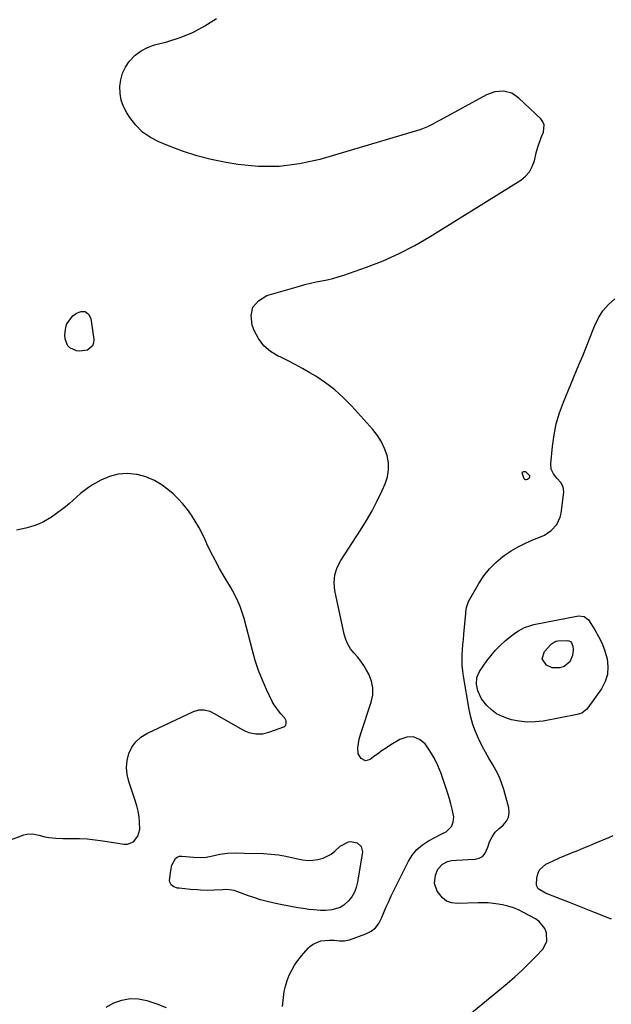
# Model space of a CAD drawing. Units: inches. Extents: x 1905553 to 1910897, y 432505 to 437874.
# Drawn here: x 1910125 to 1910444, y 436068 to 436598 of the extents above; entities that cross this region are included whole.
import ezdxf

# ---------------------------------------------------------------- set-up
doc = ezdxf.new("R2010")
doc.units = ezdxf.units.IN
doc.header["$MEASUREMENT"] = 0
doc.layers.add('7', color=7, linetype='Continuous')
doc.layers.add('8', color=7, linetype='Continuous')

msp = doc.modelspace()

# ---------------------------------------------------------------- linework, layer by layer
at = {"layer": '7', "color": 18}
for points in [[(1910266.42, 436066.82, 1796), (1910266.93, 436071.69, 1796), (1910267.39, 436074.76, 1796), (1910268.04, 436077.78, 1796), (1910268.97, 436080.72, 1796), (1910270.08, 436083.62, 1796), (1910271.46, 436086.4, 1796), (1910273, 436089.08, 1796), (1910274.77, 436091.61, 1796), (1910276.71, 436094.03, 1796), (1910280.32, 436098.16, 1796), (1910281.12, 436098.98, 1796), (1910282.92, 436100.39, 1796), (1910287.14, 436102.06, 1796), (1910291.54, 436102.42, 1796), (1910294.34, 436102.45, 1796), (1910297.14, 436102.2, 1796), (1910299.89, 436102.13, 1796), (1910302.58, 436102.73, 1796), (1910311.41, 436105.84, 1796), (1910314.19, 436107.27, 1796), (1910316.6, 436109.08, 1796), (1910318.44, 436111.47, 1796), (1910319.9, 436114.23, 1796), (1910321.08, 436117.31, 1796), (1910322.33, 436120.36, 1796), (1910323.68, 436123.37, 1796), (1910325.1, 436126.34, 1796), (1910334.39, 436145.01, 1796), (1910336.47, 436148.35, 1796), (1910338.89, 436151.34, 1796), (1910341.84, 436153.83, 1796), (1910345.13, 436155.98, 1796), (1910352.05, 436159.62, 1796), (1910352.28, 436159.72, 1796), (1910352.76, 436159.85, 1796), (1910354.7, 436160.74, 1796), (1910357.54, 436163.59, 1796), (1910358.47, 436165.94, 1796), (1910358.78, 436168.9, 1796), (1910357.97, 436173.03, 1796), (1910357.26, 436175.85, 1796), (1910356.5, 436178.66, 1796), (1910355.64, 436181.45, 1796), (1910354.73, 436184.22, 1796), (1910351.95, 436192.29, 1796), (1910350.24, 436196.51, 1796), (1910348.27, 436200.59, 1796), (1910345.9, 436204.44, 1796), (1910343.27, 436208.16, 1796), (1910340.21, 436210.56, 1796), (1910336.97, 436211.93, 1796), (1910333.45, 436211.77, 1796), (1910329.75, 436210.58, 1796), (1910324.85, 436207.58, 1796), (1910322.46, 436206.07, 1796), (1910320.1, 436204.51, 1796), (1910317.79, 436202.87, 1796), (1910315.52, 436201.18, 1796), (1910313.65, 436199.75, 1796), (1910311.15, 436199.03, 1796), (1910308.82, 436200.21, 1796), (1910307.32, 436202.89, 1796), (1910307.1, 436205.96, 1796), (1910307.81, 436210.72, 1796), (1910308.28, 436212.44, 1796), (1910308.69, 436213.71, 1796), (1910314.32, 436230.61, 1796), (1910315.07, 436234.48, 1796), (1910315.2, 436238.3, 1796), (1910314.38, 436242.02, 1796), (1910312.92, 436245.69, 1796), (1910311.75, 436247.8, 1796), (1910310.25, 436250.3, 1796), (1910308.63, 436252.71, 1796), (1910306.83, 436254.98, 1796), (1910304.91, 436257.18, 1796), (1910303.12, 436259.42, 1796), (1910301.61, 436261.81, 1796), (1910300.51, 436264.41, 1796), (1910299.68, 436267.15, 1796), (1910294.69, 436290.78, 1796), (1910294.25, 436294.95, 1796), (1910294.69, 436299.13, 1796), (1910295.95, 436303.15, 1796), (1910297.91, 436306.88, 1796), (1910308.54, 436323.25, 1796), (1910311.73, 436328.41, 1796), (1910314.74, 436333.66, 1796), (1910317.52, 436339.04, 1796), (1910320.12, 436344.51, 1796), (1910321.75, 436348.14, 1796), (1910322.96, 436351.9, 1796), (1910323.64, 436355.7, 1796), (1910323.5, 436359.55, 1796), (1910322.82, 436363.45, 1796), (1910321.45, 436367.23, 1796), (1910319.76, 436370.85, 1796), (1910317.6, 436374.2, 1796), (1910315.12, 436377.38, 1796), (1910303.81, 436390.05, 1796), (1910299.37, 436394.58, 1796), (1910294.68, 436398.83, 1796), (1910289.63, 436402.62, 1796), (1910284.33, 436406.12, 1796), (1910281.12, 436408.04, 1796), (1910277.2, 436410.29, 1796), (1910273.25, 436412.46, 1796), (1910269.23, 436414.51, 1796), (1910265.17, 436416.49, 1796), (1910264.16, 436416.96, 1796), (1910260.01, 436419.52, 1796), (1910256.38, 436422.58, 1796), (1910253.55, 436426.39, 1796), (1910251.25, 436430.69, 1796), (1910250.11, 436433.58, 1796), (1910249.61, 436438.81, 1796), (1910250.52, 436443.33, 1796), (1910253.55, 436446.81, 1796), (1910258, 436449.6, 1796), (1910275.59, 436454.67, 1796), (1910278.56, 436455.48, 1796), (1910281.54, 436456.22, 1796), (1910284.55, 436456.87, 1796), (1910287.57, 436457.45, 1796), (1910290.59, 436458.05, 1796), (1910293.58, 436458.75, 1796), (1910296.53, 436459.6, 1796), (1910299.46, 436460.55, 1796), (1910311.72, 436464.84, 1796), (1910320.62, 436468.29, 1796), (1910329.34, 436472.12, 1796), (1910337.78, 436476.53, 1796), (1910346.04, 436481.31, 1796), (1910394.82, 436511.78, 1796), (1910397.39, 436513.86, 1796), (1910399.55, 436516.22, 1796), (1910401.09, 436519.03, 1796), (1910402.22, 436522.13, 1796), (1910403.23, 436526.41, 1796), (1910403.52, 436527.61, 1796), (1910404.19, 436530.01, 1796), (1910405.84, 436534.69, 1796), (1910407.08, 436537.63, 1796), (1910407.47, 436541.42, 1796), (1910406.77, 436543.14, 1796), (1910405.62, 436544.76, 1796), (1910393.88, 436555.9, 1796), (1910390.03, 436558.46, 1796), (1910385.54, 436559.59, 1796), (1910380.86, 436559.27, 1796), (1910376.46, 436557.64, 1796), (1910351.43, 436544.05, 1796), (1910350.08, 436543.33, 1796), (1910347.39, 436541.88, 1796), (1910344.68, 436540.48, 1796), (1910341.86, 436539.33, 1796), (1910340.41, 436538.85, 1796), (1910286.65, 436522.9, 1796), (1910275.7, 436520.46, 1796), (1910264.68, 436519.02, 1796), (1910253.58, 436519.1, 1796), (1910242.41, 436520.19, 1796), (1910236.02, 436521.26, 1796), (1910228.08, 436522.86, 1796), (1910220.24, 436524.82, 1796), (1910212.55, 436527.31, 1796), (1910204.96, 436530.14, 1796), (1910199.85, 436532.25, 1796), (1910195.22, 436534.69, 1796), (1910190.99, 436537.61, 1796), (1910187.38, 436541.26, 1796), (1910184.17, 436545.4, 1796), (1910182.5, 436548.02, 1796), (1910180.81, 436551.33, 1796), (1910179.55, 436554.75, 1796), (1910178.94, 436558.35, 1796), (1910178.76, 436562.06, 1796), (1910179.28, 436565.74, 1796), (1910180.24, 436569.24, 1796), (1910181.85, 436572.5, 1796), (1910183.89, 436575.6, 1796), (1910187.13, 436578.98, 1796), (1910190.23, 436581.42, 1796), (1910193.75, 436583.21, 1796), (1910197.54, 436584.58, 1796), (1910204.1, 436586.24, 1796), (1910211.21, 436588.48, 1796), (1910218.08, 436591.22, 1796), (1910224.6, 436594.74, 1796), (1910230.87, 436598.76, 1796)], [(1910363.23, 436059.29, 1798), (1910387.57, 436079.22, 1798), (1910391.6, 436082.66, 1798), (1910395.53, 436086.2, 1798), (1910399.31, 436089.9, 1798), (1910403, 436093.7, 1798), (1910406.7, 436097.68, 1798), (1910408.88, 436101.78, 1798), (1910408.74, 436106.42, 1798), (1910407.76, 436108.7, 1798), (1910404.76, 436112.44, 1798), (1910402.75, 436113.9, 1798), (1910396.41, 436117.42, 1798), (1910393.7, 436118.78, 1798), (1910390.89, 436119.88, 1798), (1910387.99, 436120.76, 1798), (1910385.04, 436121.42, 1798), (1910382.66, 436121.86, 1798), (1910379.97, 436122.27, 1798), (1910377.28, 436122.55, 1798), (1910374.57, 436122.66, 1798), (1910371.85, 436122.64, 1798), (1910360.56, 436122.19, 1798), (1910357.59, 436122.57, 1798), (1910354.89, 436123.47, 1798), (1910352.62, 436125.18, 1798), (1910349.76, 436128.77, 1798), (1910348.29, 436133, 1798), (1910348.86, 436137.45, 1798), (1910350.22, 436140.72, 1798), (1910352.75, 436143.35, 1798), (1910355.47, 436144.85, 1798), (1910357.61, 436145.38, 1798), (1910360.23, 436145.57, 1798), (1910363.4, 436145.76, 1798), (1910366.58, 436145.91, 1798), (1910370.36, 436146.07, 1798), (1910372.44, 436146.57, 1798), (1910374.21, 436147.47, 1798), (1910375.52, 436148.96, 1798), (1910377.04, 436152.49, 1798), (1910378.09, 436155.34, 1798), (1910379.44, 436158.06, 1798), (1910381.15, 436160.54, 1798), (1910383.29, 436162.66, 1798), (1910385.45, 436164.44, 1798), (1910387.16, 436166.47, 1798), (1910388.32, 436168.67, 1798), (1910388.64, 436171.15, 1798), (1910388.41, 436173.79, 1798), (1910385.66, 436183.68, 1798), (1910384.51, 436187.22, 1798), (1910383.16, 436190.67, 1798), (1910381.51, 436193.98, 1798), (1910379.66, 436197.21, 1798), (1910377.72, 436200.4, 1798), (1910375.85, 436203.63, 1798), (1910374.1, 436206.93, 1798), (1910372.08, 436210.99, 1798), (1910370.46, 436214.77, 1798), (1910369.06, 436218.63, 1798), (1910367.97, 436222.58, 1798), (1910367.11, 436226.61, 1798), (1910364, 436244.67, 1798), (1910363.61, 436247.47, 1798), (1910363.35, 436250.27, 1798), (1910363.29, 436253.09, 1798), (1910363.35, 436255.91, 1798), (1910363.52, 436258.74, 1798), (1910363.71, 436261.56, 1798), (1910363.94, 436264.38, 1798), (1910364.18, 436267.2, 1798), (1910365.21, 436278.28, 1798), (1910365.29, 436279.12, 1798), (1910365.63, 436281.64, 1798), (1910366.75, 436284.79, 1798), (1910372.3, 436294.5, 1798), (1910374.99, 436298.59, 1798), (1910377.98, 436302.41, 1798), (1910381.43, 436305.83, 1798), (1910385.17, 436308.98, 1798), (1910385.94, 436309.54, 1798), (1910389.62, 436312.04, 1798), (1910393.42, 436314.33, 1798), (1910397.38, 436316.31, 1798), (1910401.46, 436318.08, 1798), (1910405.53, 436319.66, 1798), (1910407.58, 436320.61, 1798), (1910411.29, 436323.09, 1798), (1910414.33, 436326.36, 1798), (1910416.19, 436330.29, 1798), (1910416.67, 436332.46, 1798), (1910418.06, 436343.73, 1798), (1910417.8, 436346.54, 1798), (1910416.38, 436348.98, 1798), (1910414.39, 436351.26, 1798), (1910412.54, 436353.61, 1798), (1910411.29, 436356.15, 1798), (1910411.03, 436358.97, 1798), (1910411.93, 436368.36, 1798), (1910412.79, 436374.48, 1798), (1910414.01, 436380.51, 1798), (1910415.76, 436386.4, 1798), (1910417.88, 436392.2, 1798), (1910426.21, 436412.21, 1798), (1910428.25, 436417.18, 1798), (1910430.27, 436422.16, 1798), (1910432.25, 436427.16, 1798), (1910434.21, 436432.17, 1798), (1910434.71, 436433.48, 1798), (1910436.72, 436437.59, 1798), (1910439.14, 436441.38, 1798), (1910442.17, 436444.71, 1798), (1910445.61, 436447.72, 1798)], [(1910150.12, 436433.95, 1796), (1910151.56, 436436.36, 1796), (1910153.49, 436438.57, 1796), (1910155.35, 436440.16, 1796), (1910157.91, 436441.04, 1796), (1910160.13, 436441, 1796), (1910161.82, 436439.56, 1796), (1910163.16, 436437.21, 1796), (1910164.75, 436425.9, 1796), (1910164.6, 436424.05, 1796), (1910164.04, 436422.45, 1796), (1910161.3, 436420.23, 1796), (1910157.29, 436419.58, 1796), (1910155.37, 436419.87, 1796), (1910151.88, 436421.49, 1796), (1910150.61, 436422.76, 1796), (1910149.36, 436426.21, 1796), (1910149.21, 436428.31, 1796), (1910149.42, 436431.23, 1796), (1910150.12, 436433.95, 1796)], [(1910398.58, 436350.43, 1798), (1910397.75, 436350.27, 1798), (1910397.35, 436350.38, 1798), (1910397, 436350.56, 1798), (1910396.73, 436350.85, 1798), (1910395.69, 436354.14, 1798), (1910395.79, 436354.48, 1798), (1910396.42, 436354.88, 1798), (1910397.38, 436354.78, 1798), (1910397.8, 436354.55, 1798), (1910399.53, 436352.61, 1798), (1910399.66, 436352.15, 1798), (1910399.39, 436351.19, 1798), (1910398.58, 436350.43, 1798)], [(1910118.36, 436155.96, 1794), (1910126.99, 436159.2, 1794), (1910128.59, 436159.62, 1794), (1910131.81, 436159.72, 1794), (1910135.06, 436158.93, 1794), (1910138.37, 436158.16, 1794), (1910140.44, 436157.79, 1794), (1910144.22, 436157.35, 1794), (1910148.03, 436157.23, 1794), (1910152.73, 436157.27, 1794), (1910156.98, 436157.21, 1794), (1910161.23, 436157, 1794), (1910165.45, 436156.57, 1794), (1910169.66, 436155.99, 1794), (1910181.08, 436154.13, 1794), (1910182.95, 436154.16, 1794), (1910186.15, 436155.47, 1794), (1910188.48, 436158.47, 1794), (1910189.52, 436162.14, 1794), (1910189.45, 436166, 1794), (1910189.11, 436168.96, 1794), (1910188.63, 436171.88, 1794), (1910187.92, 436174.75, 1794), (1910187.07, 436177.6, 1794), (1910183.54, 436187.94, 1794), (1910182.67, 436191.68, 1794), (1910182.3, 436195.43, 1794), (1910182.68, 436199.18, 1794), (1910183.57, 436202.92, 1794), (1910185.24, 436206.33, 1794), (1910187.35, 436209.34, 1794), (1910190.12, 436211.76, 1794), (1910193.32, 436213.79, 1794), (1910218.45, 436225.63, 1794), (1910221.29, 436226.48, 1794), (1910224.27, 436226.46, 1794), (1910227.21, 436225.71, 1794), (1910229.97, 436224.43, 1794), (1910244.78, 436215.87, 1794), (1910246.51, 436215.02, 1794), (1910248.28, 436214.32, 1794), (1910252.04, 436213.58, 1794), (1910255.88, 436213.66, 1794), (1910259.6, 436214.59, 1794), (1910267.11, 436217.36, 1794), (1910267.76, 436217.76, 1794), (1910268.24, 436218.27, 1794), (1910268.49, 436218.92, 1794), (1910268.42, 436220.5, 1794), (1910267.74, 436221.98, 1794), (1910265.58, 436224.35, 1794), (1910264.24, 436225.88, 1794), (1910261.93, 436229.2, 1794), (1910260.97, 436230.99, 1794), (1910257.89, 436237.43, 1794), (1910255.61, 436242.55, 1794), (1910253.54, 436247.74, 1794), (1910251.77, 436253.04, 1794), (1910250.2, 436258.42, 1794), (1910245.71, 436275.62, 1794), (1910245.09, 436277.81, 1794), (1910243.59, 436282.1, 1794), (1910241.76, 436286.27, 1794), (1910239.67, 436290.31, 1794), (1910238.54, 436292.29, 1794), (1910234.95, 436298.32, 1794), (1910232.48, 436302.64, 1794), (1910230.1, 436307, 1794), (1910227.88, 436311.45, 1794), (1910225.75, 436315.95, 1794), (1910224.78, 436318.08, 1794), (1910223.13, 436321.5, 1794), (1910221.37, 436324.86, 1794), (1910219.44, 436328.14, 1794), (1910217.4, 436331.35, 1794), (1910215.18, 436334.42, 1794), (1910212.81, 436337.37, 1794), (1910210.23, 436340.13, 1794), (1910207.5, 436342.77, 1794), (1910205.6, 436344.48, 1794), (1910201.62, 436347.5, 1794), (1910197.41, 436350.05, 1794), (1910192.85, 436351.88, 1794), (1910188.04, 436353.24, 1794), (1910187.83, 436353.29, 1794), (1910182.83, 436353.71, 1794), (1910177.94, 436353.45, 1794), (1910173.22, 436352.15, 1794), (1910168.61, 436350.16, 1794), (1910164.12, 436347.6, 1794), (1910161.84, 436346.19, 1794), (1910159.65, 436344.67, 1794), (1910157.59, 436342.98, 1794), (1910155.61, 436341.18, 1794), (1910153.65, 436339.35, 1794), (1910151.64, 436337.57, 1794), (1910149.56, 436335.89, 1794), (1910147.42, 436334.26, 1794), (1910141.96, 436330.29, 1794), (1910139.84, 436328.9, 1794), (1910137.65, 436327.65, 1794), (1910135.35, 436326.61, 1794), (1910132.98, 436325.71, 1794), (1910130.54, 436324.97, 1794), (1910128.09, 436324.32, 1794), (1910125.6, 436323.78, 1794), (1910123.1, 436323.32, 1794)], [(1910413.85, 436263.45, 1802), (1910414.92, 436263.61, 1802), (1910419.95, 436263.75, 1802), (1910420.86, 436263.59, 1802), (1910421.64, 436263.25, 1802), (1910422.24, 436262.64, 1802), (1910422.97, 436260.86, 1802), (1910423.14, 436258.85, 1802), (1910422.71, 436255.81, 1802), (1910421.23, 436252.33, 1802), (1910418.33, 436249.9, 1802), (1910415.88, 436249.05, 1802), (1910411.85, 436249.18, 1802), (1910408.78, 436250.59, 1802), (1910406.49, 436253.95, 1802), (1910407.65, 436257.86, 1802), (1910411.12, 436261.73, 1802), (1910411.51, 436262.11, 1802), (1910413.85, 436263.45, 1802)], [(1910206.81, 436142.84, 1796), (1910208.78, 436146.49, 1796), (1910209.76, 436147.24, 1796), (1910210.93, 436147.62, 1796), (1910212.24, 436147.73, 1796), (1910218.49, 436147.12, 1796), (1910222.55, 436147, 1796), (1910225.25, 436147.2, 1796), (1910227.92, 436147.65, 1796), (1910232.62, 436148.79, 1796), (1910236.86, 436149.31, 1796), (1910241.33, 436149.41, 1796), (1910245.81, 436149.33, 1796), (1910256.23, 436149.05, 1796), (1910260.26, 436148.81, 1796), (1910264.27, 436148.39, 1796), (1910268.25, 436147.7, 1796), (1910272.2, 436146.84, 1796), (1910274.67, 436146.22, 1796), (1910277.38, 436145.72, 1796), (1910280.09, 436145.45, 1796), (1910282.81, 436145.53, 1796), (1910285.54, 436145.83, 1796), (1910288.35, 436146.57, 1796), (1910292.76, 436148.82, 1796), (1910294.74, 436150.41, 1796), (1910297.58, 436153.06, 1796), (1910301.99, 436155.4, 1796), (1910303.18, 436155.58, 1796), (1910306.61, 436154.85, 1796), (1910308.92, 436152.96, 1796), (1910309.49, 436150.02, 1796), (1910306.95, 436133.68, 1796), (1910306.24, 436130.89, 1796), (1910305.23, 436128.26, 1796), (1910303.75, 436125.86, 1796), (1910301.96, 436123.61, 1796), (1910299.43, 436121.33, 1796), (1910297.5, 436120.11, 1796), (1910293.08, 436118.79, 1796), (1910289.55, 436118.41, 1796), (1910287.02, 436118.38, 1796), (1910283.22, 436118.72, 1796), (1910280.7, 436119.04, 1796), (1910277.56, 436119.49, 1796), (1910274.74, 436119.92, 1796), (1910271.92, 436120.38, 1796), (1910269.11, 436120.91, 1796), (1910266.31, 436121.47, 1796), (1910261.93, 436122.4, 1796), (1910258.27, 436123.27, 1796), (1910254.65, 436124.24, 1796), (1910251.08, 436125.37, 1796), (1910247.53, 436126.61, 1796), (1910242.44, 436128.52, 1796), (1910240.47, 436129.13, 1796), (1910236.38, 436129.7, 1796), (1910234.32, 436129.66, 1796), (1910229.57, 436129.33, 1796), (1910225.95, 436129.26, 1796), (1910222.32, 436129.39, 1796), (1910220.51, 436129.49, 1796), (1910216.89, 436129.79, 1796), (1910210.74, 436130.4, 1796), (1910209.78, 436130.56, 1796), (1910207.96, 436131.16, 1796), (1910206.42, 436132.19, 1796), (1910205.69, 436133.66, 1796), (1910205.62, 436134.56, 1796), (1910206.22, 436140.04, 1796), (1910206.81, 436142.84, 1796)], [(1910171.45, 436066.39, 1796), (1910175.59, 436068.7, 1796), (1910179.92, 436070.23, 1796), (1910184.3, 436071.07, 1796), (1910188.76, 436070.88, 1796), (1910193.27, 436070.01, 1796), (1910198.78, 436068.25, 1796), (1910203.67, 436066.14, 1796)]]:
    msp.add_polyline3d(points, dxfattribs=at)
at = {"layer": '8', "color": 18}
for points in [[(1910392.19, 436268.13, 1800), (1910393.7, 436269.09, 1800), (1910396.87, 436270.77, 1800), (1910400.22, 436271.98, 1800), (1910401.96, 436272.4, 1800), (1910425.95, 436277.09, 1800), (1910428.98, 436276.83, 1800), (1910431.33, 436274.93, 1800), (1910434.85, 436269.52, 1800), (1910436.85, 436266.07, 1800), (1910438.62, 436262.51, 1800), (1910440.01, 436258.79, 1800), (1910441.41, 436254.01, 1800), (1910441.87, 436249.74, 1800), (1910441.63, 436245.61, 1800), (1910440.33, 436241.68, 1800), (1910438.32, 436237.89, 1800), (1910430.96, 436227.59, 1800), (1910430.42, 436226.92, 1800), (1910427.76, 436224.77, 1800), (1910425.35, 436223.92, 1800), (1910406.9, 436220.47, 1800), (1910402.6, 436219.97, 1800), (1910398.31, 436219.85, 1800), (1910394.05, 436220.32, 1800), (1910389.81, 436221.18, 1800), (1910388.22, 436221.62, 1800), (1910384.95, 436222.83, 1800), (1910381.88, 436224.38, 1800), (1910379.12, 436226.43, 1800), (1910376.56, 436228.81, 1800), (1910373.68, 436232.34, 1800), (1910371.67, 436236.7, 1800), (1910370.97, 436240.38, 1800), (1910371.17, 436243.93, 1800), (1910372.63, 436247.16, 1800), (1910376.63, 436252.89, 1800), (1910378.84, 436255.79, 1800), (1910381.19, 436258.57, 1800), (1910383.75, 436261.14, 1800), (1910386.46, 436263.59, 1800), (1910389.32, 436265.97, 1800), (1910392.19, 436268.13, 1800)], [(1910443.71, 436113.73, 1800), (1910443.47, 436113.87, 1800), (1910443.23, 436113.98, 1800), (1910434.66, 436117.33, 1800), (1910430.12, 436119.11, 1800), (1910425.58, 436120.9, 1800), (1910421.05, 436122.69, 1800), (1910416.52, 436124.48, 1800), (1910408.2, 436127.79, 1800), (1910404.29, 436130.15, 1800), (1910403.55, 436131.62, 1800), (1910403.44, 436132.49, 1800), (1910403.54, 436135.86, 1800), (1910404.02, 436138.23, 1800), (1910404.93, 436140.32, 1800), (1910408.41, 436143.41, 1800), (1910409.66, 436144.02, 1800), (1910412.66, 436145.43, 1800), (1910415.68, 436146.79, 1800), (1910418.74, 436148.08, 1800), (1910421.82, 436149.31, 1800), (1910422.26, 436149.48, 1800), (1910425.57, 436150.78, 1800), (1910428.86, 436152.1, 1800), (1910432.15, 436153.46, 1800), (1910435.42, 436154.85, 1800), (1910442.25, 436157.79, 1800), (1910444.72, 436158.79, 1800)]]:
    msp.add_polyline3d(points, dxfattribs=at)

doc.saveas('drawing.dxf')
